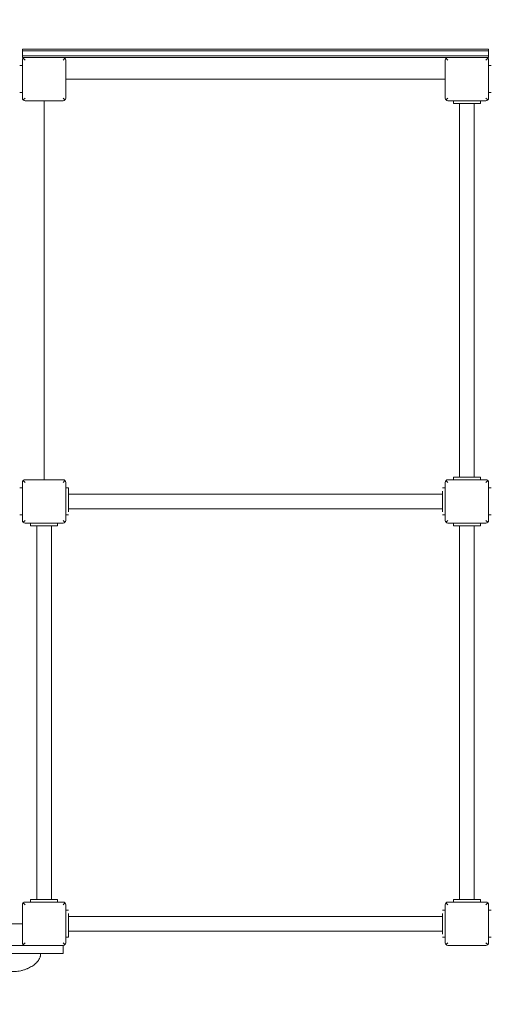
# Model space of a CAD drawing. Units: millimetres. Extents: x 11049 to 12069, y -27905 to -25769.
# Drawn here: x 11590 to 11677, y -26132 to -25951 of the extents above; entities that cross this region are included whole.
import ezdxf

# ---------------------------------------------------------------- set-up
doc = ezdxf.new("R2010")
doc.units = ezdxf.units.MM
doc.styles.add('arialN', font='ARIALN.TTF')
doc.dimstyles.new('100 strzałki', dxfattribs={"dimtxt": 20, "dimasz": 22, "dimexe": 15, "dimexo": 15, "dimgap": 5, "dimtad": 1, "dimdec": 0, "dimtxsty": 'arialN', "dimcen": 0, "dimse1": 1, "dimse2": 1, "dimclrd": 5, "dimclre": 5, "dimclrt": 256, "dimadec": 0, "dimazin": 0, "dimtfac": 1, "dimtdec": 0, "dimtmove": 0, "dimatfit": 0, "dimfxl": 1, "dimarcsym": 0})

# ---------------------------------------------------------------- blocks, each defined once
blk = doc.blocks.new('*D4')
at = {"lineweight": -2, "transparency": 16777216}
blk.add_line((12007.68, -26153.1), (12007.68, -25976.69), dxfattribs=at)
at = {"transparency": 16777216}
for points in [[(12004.01, -25976.69), (12011.34, -25976.69), (12007.68, -25954.69)], [(12004.01, -26153.1), (12011.34, -26153.1), (12007.68, -26175.1)]]:
    blk.add_solid(points, dxfattribs=at)
at = {"layer": 'Defpoints', "color": 0, "transparency": 16777216}
for p in [(11669.2, -25954.69), (12007.68, -25954.69), (11800.78, -26175.1)]:
    blk.add_point(p, dxfattribs=at)
at = {"transparency": 16777216, "insert": (11992.46, -26064.89), "char_height": 20, "attachment_point": 5, "rotation": 90, "style": 'arialN'}
blk.add_mtext('220', dxfattribs=at)
blk = doc.blocks.new('*D6')
at = {"lineweight": -2, "transparency": 16777216}
blk.add_line((11070.56, -25797.02), (12008.15, -25797.02), dxfattribs=at)
at = {"transparency": 16777216}
for points in [[(11070.56, -25793.35), (11070.56, -25800.69), (11048.56, -25797.02)], [(12008.15, -25793.35), (12008.15, -25800.69), (12030.15, -25797.02)]]:
    blk.add_solid(points, dxfattribs=at)
at = {"layer": 'Defpoints', "color": 0, "transparency": 16777216}
for p in [(12030.15, -25797.02), (11048.56, -25974.08), (12030.15, -26121.73)]:
    blk.add_point(p, dxfattribs=at)
at = {"transparency": 16777216, "insert": (11539.36, -25781.81), "char_height": 20, "attachment_point": 5, "style": 'arialN'}
blk.add_mtext('982', dxfattribs=at)
blk = doc.blocks.new('*D7')
at = {"lineweight": -2, "transparency": 16777216}
blk.add_line((11264.3, -25840.42), (11810.47, -25840.42), dxfattribs=at)
at = {"transparency": 16777216}
for points in [[(11264.3, -25836.75), (11264.3, -25844.09), (11242.3, -25840.42)], [(11810.47, -25836.75), (11810.47, -25844.09), (11832.47, -25840.42)]]:
    blk.add_solid(points, dxfattribs=at)
at = {"layer": 'Defpoints', "color": 0, "transparency": 16777216}
for p in [(11832.47, -25840.42), (11832.47, -25957.23), (11242.3, -25976.28)]:
    blk.add_point(p, dxfattribs=at)
at = {"transparency": 16777216, "insert": (11537.39, -25825.21), "char_height": 20, "attachment_point": 5, "style": 'arialN'}
blk.add_mtext('590', dxfattribs=at)
blk = doc.blocks.new('A$C50C22B48')
at = {"lineweight": 0}
for p, q in [((4846.67, 1125.5), (4849.67, 1125.5)), ((4846.67, 1125.5), (4846.67, 1125.2)), ((4846.67, 1125.2), (4846.67, 1124.3)), ((4849.67, 1125.2), (4846.67, 1125.2)), ((4849.67, 1125.2), (4846.67, 1125.2)), ((4849.67, 1124.3), (4846.67, 1124.3)), ((4846.67, 1124), (4846.67, 1124.3)), ((4849.67, 1124.3), (4846.67, 1124.3)), ((4846.67, 1124), (4849.67, 1124)), ((4846.82, 1123.84), (4847.18, 1123.49)), ((4854.18, 1123.99), (4847.18, 1123.99)), ((4929.67, 1125.5), (4849.67, 1125.5)), ((4849.67, 1125.2), (4929.67, 1125.2)), ((4849.67, 1125.2), (4929.67, 1125.2)), ((4849.67, 1124.3), (4929.67, 1124.3)), ((4849.67, 1124.3), (4929.67, 1124.3)), ((4929.67, 1124), (4849.67, 1124)), ((4854.18, 1123.49), (4854.53, 1123.84)), ((4924.82, 1123.84), (4925.18, 1123.49)), ((4932.18, 1123.99), (4925.18, 1123.99)), ((4929.67, 1125.5), (4932.67, 1125.5)), ((4932.67, 1125.2), (4929.67, 1125.2)), ((4932.67, 1125.2), (4929.67, 1125.2)), ((4932.67, 1124.3), (4929.67, 1124.3)), ((4932.67, 1124.3), (4929.67, 1124.3)), ((4929.67, 1124), (4932.67, 1124)), ((4932.18, 1123.49), (4932.53, 1123.84)), ((4932.67, 1125.5), (4932.67, 1125.2)), ((4932.67, 1125.2), (4932.67, 1124.3)), ((4932.67, 1124), (4932.67, 1124.3)), ((4846.68, 1122.49), (4846.18, 1122.49)), ((4846.68, 1123.49), (4846.68, 1116.49)), ((4854.68, 1116.49), (4854.68, 1123.49)), ((4924.68, 1123.49), (4924.68, 1116.49)), ((4932.68, 1116.49), (4932.68, 1123.49)), ((4932.68, 1122.49), (4933.18, 1122.49)), ((4924.68, 1119.99), (4854.68, 1119.99)), ((4846.68, 1117.49), (4846.18, 1117.49)), ((4847.18, 1116.49), (4846.82, 1116.14)), ((4854.18, 1116.49), (4854.53, 1116.14)), ((4925.18, 1116.49), (4924.82, 1116.14)), ((4932.18, 1116.49), (4932.53, 1116.14)), ((4932.68, 1117.49), (4933.18, 1117.49)), ((4847.18, 1115.99), (4854.18, 1115.99)), ((4850.68, 1045.99), (4850.68, 1115.99)), ((4850.68, 1115.99), (4850.68, 1045.99)), ((4925.18, 1115.99), (4932.18, 1115.99)), ((4926.18, 1115.99), (4926.18, 1115.49)), ((4926.18, 1115.49), (4926.78, 1115.49)), ((4930.58, 1115.49), (4926.78, 1115.49)), ((4927.33, 1046.49), (4927.33, 1115.49)), ((4930.02, 1046.49), (4930.02, 1115.49)), ((4930.58, 1115.49), (4931.18, 1115.49)), ((4931.18, 1115.99), (4931.18, 1115.49)), ((4846.82, 1045.84), (4847.18, 1045.49)), ((4854.18, 1045.99), (4847.18, 1045.99)), ((4854.18, 1045.49), (4854.53, 1045.84)), ((4924.82, 1045.84), (4925.18, 1045.49)), ((4932.18, 1045.99), (4925.18, 1045.99)), ((4926.18, 1046.49), (4926.78, 1046.49)), ((4926.18, 1045.99), (4926.18, 1046.49)), ((4930.58, 1046.49), (4926.78, 1046.49)), ((4930.58, 1046.49), (4931.18, 1046.49)), ((4931.18, 1045.99), (4931.18, 1046.49)), ((4932.18, 1045.49), (4932.53, 1045.84)), ((4846.68, 1044.49), (4846.18, 1044.49)), ((4846.68, 1045.49), (4846.68, 1038.49)), ((4854.68, 1038.49), (4854.68, 1045.49)), ((4854.68, 1044.49), (4855.18, 1044.49)), ((4855.18, 1044.49), (4855.18, 1043.89)), ((4855.18, 1040.09), (4855.18, 1043.89)), ((4924.68, 1044.49), (4924.18, 1044.49)), ((4924.18, 1040.09), (4924.18, 1043.89)), ((4924.68, 1045.49), (4924.68, 1038.49)), ((4932.68, 1038.49), (4932.68, 1045.49)), ((4932.68, 1044.49), (4933.18, 1044.49)), ((4855.18, 1043.34), (4924.18, 1043.34)), ((4855.18, 1040.65), (4924.18, 1040.65)), ((4846.68, 1039.49), (4846.18, 1039.49)), ((4847.18, 1038.49), (4846.82, 1038.14)), ((4854.18, 1038.49), (4854.53, 1038.14)), ((4854.68, 1039.49), (4855.18, 1039.49)), ((4924.68, 1039.49), (4924.18, 1039.49)), ((4925.18, 1038.49), (4924.82, 1038.14)), ((4932.18, 1038.49), (4932.53, 1038.14)), ((4932.68, 1039.49), (4933.18, 1039.49)), ((4847.18, 1037.99), (4854.18, 1037.99)), ((4848.18, 1037.99), (4848.18, 1037.49)), ((4848.78, 1037.49), (4848.18, 1037.49)), ((4848.78, 1037.49), (4852.58, 1037.49)), ((4849.33, 1037.49), (4849.33, 968.49)), ((4852.02, 1037.49), (4852.02, 968.49)), ((4853.18, 1037.49), (4852.58, 1037.49)), ((4853.18, 1037.99), (4853.18, 1037.49)), ((4925.18, 1037.99), (4932.18, 1037.99)), ((4926.18, 1037.99), (4926.18, 1037.49)), ((4926.78, 1037.49), (4926.18, 1037.49)), ((4926.78, 1037.49), (4930.58, 1037.49)), ((4927.33, 1037.49), (4927.33, 968.49)), ((4930.02, 1037.49), (4930.02, 968.49)), ((4931.18, 1037.49), (4930.58, 1037.49)), ((4931.18, 1037.99), (4931.18, 1037.49)), ((4846.68, 967.49), (4846.68, 960.49)), ((4846.82, 967.84), (4847.18, 967.49)), ((4854.18, 967.99), (4847.18, 967.99)), ((4848.78, 968.49), (4848.18, 968.49)), ((4848.18, 967.99), (4848.18, 968.49)), ((4848.78, 968.49), (4852.58, 968.49)), ((4853.18, 968.49), (4852.58, 968.49)), ((4853.18, 967.99), (4853.18, 968.49)), ((4854.18, 967.49), (4854.53, 967.84)), ((4854.68, 960.49), (4854.68, 967.49)), ((4924.68, 967.49), (4924.68, 960.49)), ((4924.82, 967.84), (4925.18, 967.49)), ((4932.18, 967.99), (4925.18, 967.99)), ((4926.78, 968.49), (4926.18, 968.49)), ((4926.18, 967.99), (4926.18, 968.49)), ((4926.78, 968.49), (4930.58, 968.49)), ((4931.18, 968.49), (4930.58, 968.49)), ((4931.18, 967.99), (4931.18, 968.49)), ((4932.18, 967.49), (4932.53, 967.84)), ((4932.68, 960.49), (4932.68, 967.49)), ((4854.68, 966.49), (4855.18, 966.49)), ((4855.18, 965.89), (4855.18, 962.09)), ((4924.68, 966.49), (4924.18, 966.49)), ((4924.18, 965.89), (4924.18, 962.09)), ((4932.68, 966.49), (4933.18, 966.49)), ((4776.68, 963.99), (4846.68, 963.99)), ((4924.18, 965.34), (4855.18, 965.34)), ((4924.18, 962.65), (4855.18, 962.65)), ((4855.18, 961.49), (4855.18, 962.09)), ((4847.18, 960.49), (4846.82, 960.14)), ((4854.18, 960.49), (4854.53, 960.14)), ((4854.68, 961.49), (4855.18, 961.49)), ((4924.68, 961.49), (4924.18, 961.49)), ((4925.18, 960.49), (4924.82, 960.14)), ((4932.18, 960.49), (4932.53, 960.14)), ((4932.68, 961.49), (4933.18, 961.49)), ((4854.18, 958.49), (4769.18, 958.49)), ((4776.18, 959.99), (4847.18, 959.99)), ((4847.18, 959.99), (4854.18, 959.99)), ((4849.99, 957.99), (4849.99, 958.49)), ((4854.18, 959.99), (4854.18, 958.49)), ((4925.18, 959.99), (4932.18, 959.99))]:
    blk.add_line(p, q, dxfattribs=at)
for centre, start, end in [((4847.18, 1123.49), 135, 180), ((4847.18, 1123.49), 90, 135), ((4854.18, 1123.49), 45, 90), ((4854.18, 1123.49), 0, 45), ((4925.18, 1123.49), 135, 180), ((4925.18, 1123.49), 90, 135), ((4932.18, 1123.49), 45, 90), ((4932.18, 1123.49), 0, 45), ((4847.18, 1116.49), 180, 225), ((4854.18, 1116.49), 315, 0), ((4925.18, 1116.49), 180, 225), ((4932.18, 1116.49), 315, 0), ((4847.18, 1116.49), 225, 270), ((4854.18, 1116.49), 270, 315), ((4925.18, 1116.49), 225, 270), ((4932.18, 1116.49), 270, 315), ((4847.18, 1045.49), 135, 180), ((4847.18, 1045.49), 90, 135), ((4854.18, 1045.49), 45, 90), ((4854.18, 1045.49), 0, 45), ((4925.18, 1045.49), 135, 180), ((4925.18, 1045.49), 90, 135), ((4932.18, 1045.49), 45, 90), ((4932.18, 1045.49), 0, 45), ((4847.18, 1038.49), 180, 225), ((4854.18, 1038.49), 315, 0), ((4925.18, 1038.49), 180, 225), ((4932.18, 1038.49), 315, 0), ((4847.18, 1038.49), 225, 270), ((4854.18, 1038.49), 270, 315), ((4925.18, 1038.49), 225, 270), ((4932.18, 1038.49), 270, 315), ((4847.18, 967.49), 135, 180), ((4847.18, 967.49), 90, 135), ((4854.18, 967.49), 45, 90), ((4854.18, 967.49), 0, 45), ((4925.18, 967.49), 135, 180), ((4925.18, 967.49), 90, 135), ((4932.18, 967.49), 45, 90), ((4932.18, 967.49), 0, 45), ((4847.18, 960.49), 180, 225), ((4847.18, 960.49), 225, 270), ((4854.18, 960.49), 270, 315), ((4854.18, 960.49), 315, 0), ((4925.18, 960.49), 180, 225), ((4925.18, 960.49), 225, 270), ((4932.18, 960.49), 270, 315), ((4932.18, 960.49), 315, 0)]:
    blk.add_arc(centre, 0.5, start, end, dxfattribs=at)
for points, knots in [([(4847.56, 955.69), (4847.58, 955.7), (4847.59, 955.7), (4847.73, 955.76), (4847.86, 955.83), (4848.13, 955.97), (4848.26, 956.05), (4848.51, 956.21), (4848.64, 956.29), (4848.87, 956.46), (4848.97, 956.54), (4849.13, 956.68), (4849.19, 956.73), (4849.25, 956.78)], [12.923931, 12.923931, 12.923931, 12.923931, 12.977249, 12.977249, 13.5731, 13.5731, 14.16895, 14.16895, 14.764801, 14.764801, 15.360651, 15.360651, 15.737099, 15.737099, 15.737099, 15.737099]), ([(4849.25, 956.78), (4849.29, 956.82), (4849.33, 956.86), (4849.46, 957), (4849.55, 957.11), (4849.71, 957.34), (4849.77, 957.45), (4849.88, 957.67), (4849.92, 957.77), (4849.96, 957.89), (4849.97, 957.92), (4849.99, 957.98), (4849.99, 957.99), (4849.99, 957.99)], [2.277421, 2.277421, 2.277421, 2.277421, 2.536933, 2.536933, 3.261023, 3.261023, 3.985113, 3.985113, 4.709203, 4.709203, 5.071248, 5.071248, 5.433293, 5.433293, 5.433293, 5.433293]), ([(4844.41, 955.23), (4844.54, 955.21), (4844.68, 955.2), (4844.99, 955.19), (4845.15, 955.18), (4845.49, 955.19), (4845.66, 955.21), (4846, 955.25), (4846.18, 955.27), (4846.54, 955.35), (4846.73, 955.4), (4847.1, 955.51), (4847.28, 955.57), (4847.49, 955.66), (4847.53, 955.68), (4847.56, 955.69)], [16.682714, 16.682714, 16.682714, 16.682714, 17.414924, 17.414924, 18.165784, 18.165784, 18.916644, 18.916644, 19.66514, 19.66514, 20.413637, 20.413637, 21.162134, 21.162134, 21.319411, 21.319411, 21.319411, 21.319411])]:
    blk.add_open_spline(points, degree=3, knots=knots, dxfattribs=at)

msp = doc.modelspace()

# ---------------------------------------------------------------- block references
msp.add_blockref('A$C50C22B48', (6743.79, -27081.47))

# ---------------------------------------------------------------- dimensions: what is measured, and where the dimension line sits
for base, p1, p2, picture, middle in [((12030.15, -25797.02), (11048.56, -25974.08), (12030.15, -26121.73), '*D6', (11539.36, -25781.81)), ((11832.47, -25840.42), (11242.3, -25976.28), (11832.47, -25957.23), '*D7', (11537.39, -25825.21))]:
    dim = msp.add_linear_dim(base=base, p1=p1, p2=p2, dimstyle='100 strzałki', override={"dimclrd": 256})
    dim.commit()
    dim.dimension.update_dxf_attribs({"geometry": picture, "text_midpoint": middle})
dim = msp.add_linear_dim(base=(12007.68, -25954.69), p1=(11800.78, -26175.1), p2=(11669.2, -25954.69), angle=90, dimstyle='100 strzałki', override={"dimclrd": 256})
dim.commit()
dim.dimension.update_dxf_attribs({"geometry": '*D4', "text_midpoint": (11992.46, -26064.89)})

doc.saveas('drawing.dxf')
